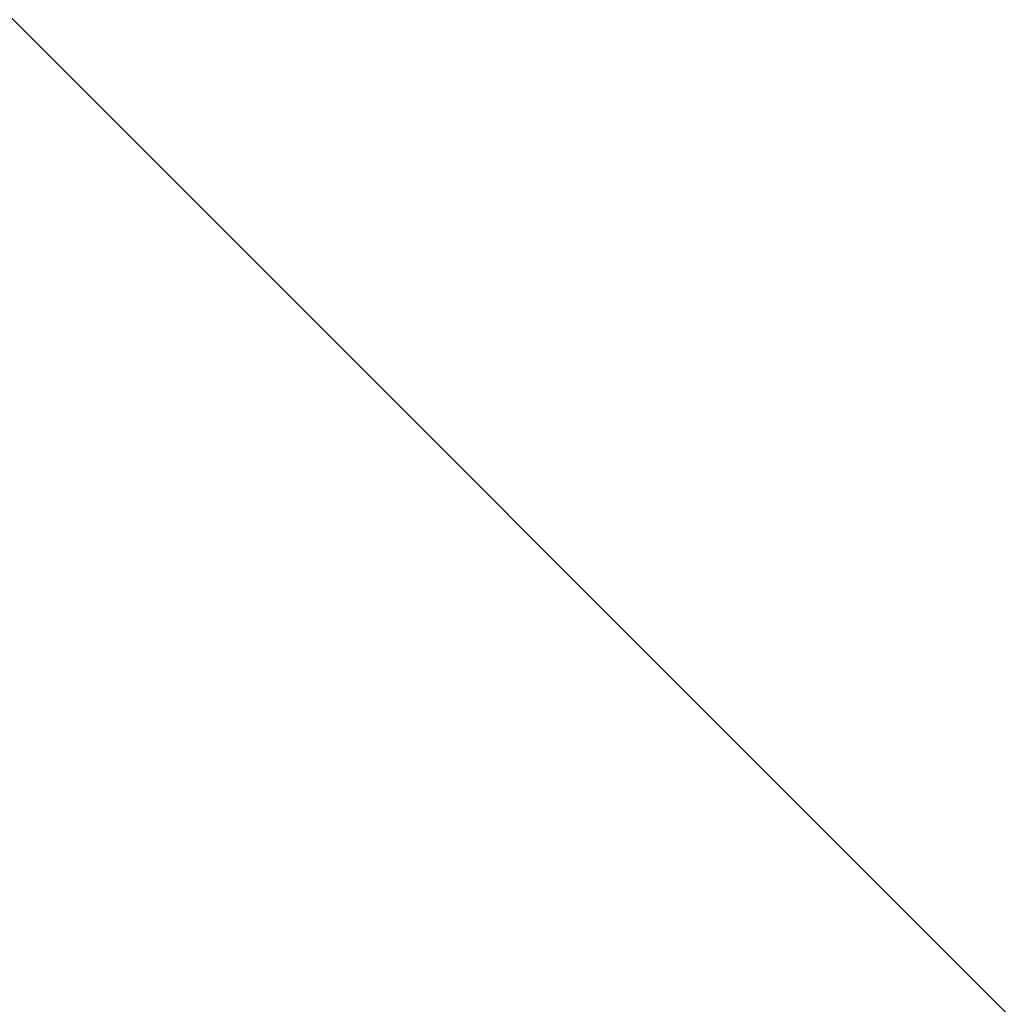
# Model space of a CAD drawing. Units: millimetres. Extents: x -6835 to 22296, y -13205 to 3143.
# Drawn here: x 5245 to 5325, y -1504 to -1424 of the extents above; entities that cross this region are included whole.
import ezdxf

# ---------------------------------------------------------------- set-up
doc = ezdxf.new("R2010")
doc.units = ezdxf.units.MM
doc.layers.add('052', color=3, linetype='Continuous', lineweight=20)
doc.layers.add('052 @ 1536', color=3, linetype='Continuous', lineweight=20)
doc.styles.add('Arial-1.800', font='txt', dxfattribs={"height": 1.8})
doc.dimstyles.new('Dim-Style 2', dxfattribs={"dimtxt": 0.18, "dimasz": 0.8, "dimexe": 0.4, "dimexo": 0, "dimgap": 0.2, "dimtad": 1, "dimdec": 3, "dimlfac": 0.001, "dimzin": 0, "dimdsep": 46, "dimtxsty": 'Arial-1.800', "dimblk": 'OBLIQUE', "dimcen": 0.09, "dimclrd": 2, "dimclre": 2, "dimclrt": 2, "dimadec": 0, "dimazin": 0, "dimtfac": 1, "dimtdec": 4, "dimtmove": 0, "dimatfit": 1, "dimfxl": 0.8, "dimfxlon": 1, "dimtolj": 1, "dimtzin": 0, "dimlwd": 15, "dimlwe": 15, "dimarcsym": 0})

# ---------------------------------------------------------------- blocks, each defined once
blk = doc.blocks.new('_OBLIQUE')
at = {"color": 0, "linetype": 'ByBlock', "lineweight": -2}
blk.add_line((-0.5, -0.5), (0.5, 0.5), dxfattribs=at)
blk = doc.blocks.new('*D39')
at = {"layer": '052', "color": 2, "linetype": 'Continuous', "lineweight": 15}
for p, q in [((4894.651, -574.455), (4894.651, 654.345)), ((4895.451, -574.455), (4280.251, -574.455)), ((4894.651, -574.455), (4894.651, -1074.455)), ((4895.451, -1074.455), (4280.251, -1074.455)), ((4894.651, -1074.455), (4894.651, -12226.737))]:
    blk.add_line(p, q, dxfattribs=at)
at = {"layer": 'Defpoints', "color": 0}
for p in [(5165.987, -574.455), (4894.651, -1074.455), (5165.987, -1074.455)]:
    blk.add_point(p, dxfattribs=at)
at = {"layer": '052', "color": 2, "lineweight": 15, "xscale": 1228.8, "yscale": 1228.8, "zscale": 1228.8}
for p, rotation in [((4894.651, -574.455), 270), ((4894.651, -1074.455), 90)]:
    blk.add_blockref('_OBLIQUE', p, dxfattribs=dict(at, rotation=rotation))
at = {"layer": '052', "color": 2, "insert": (3176.021, -8493.796), "char_height": 2764.8, "attachment_point": 5, "rotation": 90, "style": 'Arial-1.800'}
blk.add_mtext('\\A1;0.500', dxfattribs=at)
blk = doc.blocks.new('*U102')
at = {"layer": '052 @ 1536'}
dim = blk.add_linear_dim(base=(4894.6511, -1074.4552), p1=(5165.9867, -574.4552), p2=(5165.9867, -1074.4552), angle=90, dimstyle='Dim-Style 2', override={"dimscale": 1536}, dxfattribs=at)
dim.commit()
dim.dimension.update_dxf_attribs({"geometry": '*D39', "text_midpoint": (3176.0207, -8493.796)})

msp = doc.modelspace()

# ---------------------------------------------------------------- block references
at = {"layer": '052'}
msp.add_blockref('*U102', (0, 0), dxfattribs=at)

doc.saveas('drawing.dxf')
